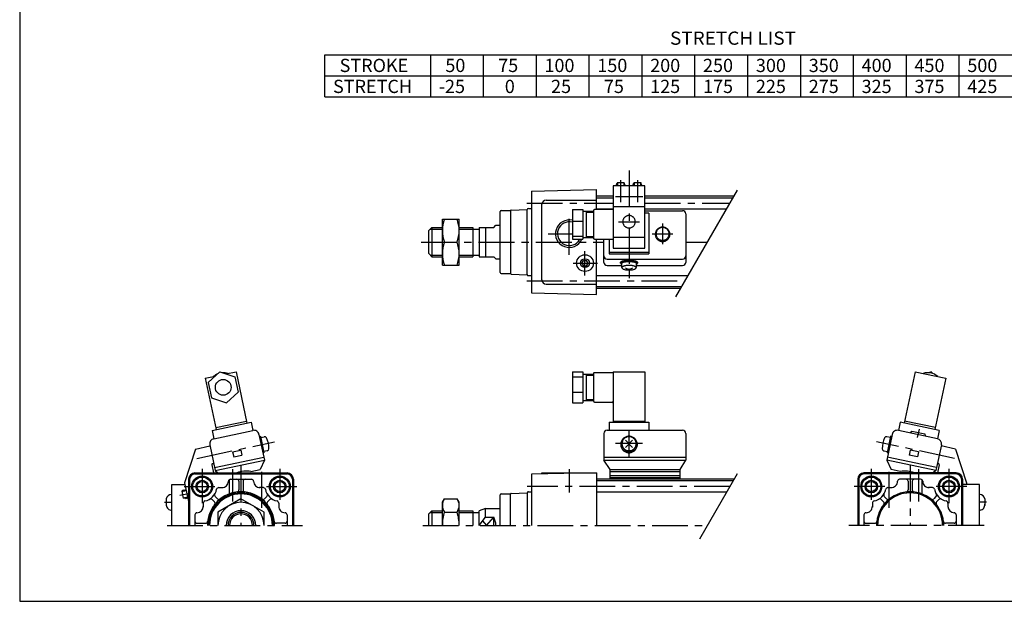
# Model space of a CAD drawing. Extents: x -399 to 400, y -277 to 276.
# Drawn here: x -399 to 70, y -277 to 0 of the extents above; entities that cross this region are included whole.
import ezdxf

# ---------------------------------------------------------------- set-up
doc = ezdxf.new("R2010")
doc.units = 0
doc.header["$LTSCALE"] = 13.659667
doc.linetypes.add('CENTER', pattern=[2, 1.25, -0.25, 0.25, -0.25])
doc.styles.add('MONOTXT', font='monotxt')

msp = doc.modelspace()

# ---------------------------------------------------------------- linework, layer by layer
at = {"color": 7}
for p, q in [((-399.25, 276.25), (-399.25, -276.75)), ((-253.72, -36.37), (-253.72, -16.37)), ((-253.72, -16.37), (149.48, -16.37)), ((-203.32, -36.37), (-203.32, -16.37)), ((-178.12, -36.37), (-178.12, -16.37)), ((-152.92, -36.37), (-152.92, -16.37)), ((-127.72, -36.37), (-127.72, -16.37)), ((-102.52, -36.37), (-102.52, -16.37)), ((-77.32, -36.37), (-77.32, -16.37)), ((-52.12, -36.37), (-52.12, -16.37)), ((-26.92, -36.37), (-26.92, -16.37)), ((-1.72, -36.37), (-1.72, -16.37)), ((23.48, -36.37), (23.48, -16.37)), ((48.68, -36.37), (48.68, -16.37)), ((-253.72, -26.37), (149.48, -26.37)), ((-253.72, -36.37), (149.48, -36.37)), ((-155.25, -81.34), (-124.25, -80.53)), ((-155.25, -81.34), (-155.25, -129.77)), ((-124.25, -90.1), (-124.25, -80.56)), ((-124.25, -83.56), (-116.25, -83.56)), ((-124.25, -84.41), (-116.25, -84.41)), ((-101.25, -83.56), (-58.66, -83.56)), ((-101.25, -84.41), (-59.15, -84.41)), ((-150.25, -123.56), (-150.25, -87.56)), ((-148.25, -85.56), (-124.25, -85.56)), ((-170.25, -120.06), (-170.25, -91.06)), ((-169.75, -90.56), (-165.24, -90.56)), ((-165.25, -90.56), (-165.25, -120.56)), ((-165.01, -90.3), (-157.25, -90.03)), ((-157.25, -121.06), (-157.25, -90.03)), ((-156.75, -89.56), (-155.25, -89.56)), ((-124.25, -89.71), (-116.25, -89.71)), ((-101.25, -89.71), (-62.21, -89.71)), ((-204.25, -100.06), (-202.75, -98.56)), ((-202.75, -98.56), (-202.75, -112.56)), ((-202.75, -98.56), (-197.75, -98.56)), ((-189.75, -98.56), (-183.25, -98.56)), ((-183.25, -98.56), (-183.25, -112.56)), ((-180.25, -98.56), (-173.25, -98.56)), ((-180.25, -98.56), (-180.25, -112.56)), ((-177.25, -98.56), (-177.25, -112.56)), ((-173.25, -98.56), (-172.25, -97.56)), ((-172.25, -97.56), (-170.25, -97.56)), ((-204.25, -111.06), (-204.25, -100.06)), ((-183.25, -99.38), (-180.25, -99.38)), ((-124.25, -130.56), (-124.25, -104.1)), ((-204.25, -111.06), (-202.75, -112.56)), ((-202.75, -112.56), (-197.75, -112.56)), ((-189.75, -112.56), (-183.25, -112.56)), ((-183.25, -111.74), (-180.25, -111.74)), ((-180.25, -112.56), (-173.25, -112.56)), ((-173.25, -112.56), (-172.25, -113.56)), ((-172.25, -113.56), (-170.25, -113.56)), ((-131.19, -115.56), (-130.47, -114.31)), ((-131.19, -115.56), (-130.47, -116.81)), ((-130.47, -114.31), (-129.03, -114.31)), ((-130.47, -116.81), (-129.03, -116.81)), ((-128.31, -115.56), (-129.03, -114.31)), ((-129.03, -116.81), (-128.31, -115.56)), ((-169.75, -120.56), (-165.24, -120.56)), ((-165.01, -120.82), (-157.25, -121.09)), ((-156.75, -121.56), (-155.25, -121.56)), ((-124.25, -121.41), (-80.52, -121.41)), ((-148.25, -125.56), (-124.25, -125.56)), ((-124.25, -126.71), (-83.58, -126.71)), ((-155.25, -129.77), (-124.25, -130.58)), ((-124.25, -127.56), (-84.07, -127.56)), ((-315.75, -215.56), (-271.75, -215.56)), ((-313.75, -215.56), (-313.75, -216.06)), ((-273.75, -215.56), (-273.75, -216.06)), ((-124.25, -215.56), (-155.25, -216.1)), ((-150.25, -216.01), (-150.25, -215.56)), ((-150.25, -215.56), (-124.25, -215.56)), ((-124.25, -215.56), (-124.25, -240.56)), ((47.25, -215.56), (3.25, -215.56)), ((5.25, -215.56), (5.25, -216.06)), ((45.25, -215.56), (45.25, -216.06)), ((-318.75, -218.56), (-318.75, -240.56)), ((-318.25, -218.56), (-318.25, -240.56)), ((-315.75, -216.06), (-271.75, -216.06)), ((-299.33, -218.74), (-299.33, -225.56)), ((-298.75, -218.56), (-288.75, -218.56)), ((-294.75, -219.56), (-294.75, -223.68)), ((-292.75, -219.56), (-292.75, -223.68)), ((-269.25, -218.56), (-269.25, -240.56)), ((-268.75, -218.56), (-268.75, -240.56)), ((-155.25, -216.1), (-155.25, -240.56)), ((-58.66, -218.56), (-124.25, -218.56)), ((-59.15, -219.41), (-124.25, -219.41)), ((0.25, -218.56), (0.25, -240.56)), ((0.75, -218.56), (0.75, -240.56)), ((47.25, -216.06), (3.25, -216.06)), ((30.25, -218.56), (20.25, -218.56)), ((24.25, -219.56), (24.25, -223.68)), ((26.25, -219.56), (26.25, -223.68)), ((30.83, -218.74), (30.83, -225.56)), ((49.75, -218.56), (49.75, -240.56)), ((50.25, -218.56), (50.25, -240.56)), ((-326.75, -221.06), (-320.4, -221.06)), ((-326.75, -240.56), (-326.75, -221.06)), ((-304.46, -222.56), (-302.5, -222.56)), ((-283.04, -222.56), (-285, -222.56)), ((-165.01, -225.3), (-157.25, -225.03)), ((-157.25, -225.06), (-157.25, -240.56)), ((-156.75, -224.56), (-155.25, -224.56)), ((-62.21, -224.71), (-124.25, -224.71)), ((14.54, -222.56), (16.5, -222.56)), ((35.96, -222.56), (34, -222.56)), ((58.25, -221.06), (50.25, -221.06)), ((58.25, -240.56), (58.25, -221.06)), ((-329.35, -227.96), (-329.35, -231.16)), ((-327.15, -225.81), (-326.75, -225.81)), ((-311.75, -229.85), (-311.75, -231.81)), ((-307.48, -228.24), (-306.39, -229.33)), ((-306.07, -226.83), (-304.98, -227.91)), ((-281.43, -226.83), (-282.52, -227.91)), ((-280.02, -228.24), (-281.11, -229.33)), ((-275.75, -229.85), (-275.75, -231.81)), ((-170.25, -240.56), (-170.25, -226.06)), ((-169.75, -225.56), (-165.24, -225.56)), ((-165.25, -240.56), (-165.25, -225.56)), ((7.25, -229.85), (7.25, -231.81)), ((11.52, -228.24), (12.61, -229.33)), ((12.93, -226.83), (14.02, -227.91)), ((37.57, -226.83), (36.48, -227.91)), ((38.98, -228.24), (37.89, -229.33)), ((43.25, -229.85), (43.25, -231.81)), ((58.65, -225.81), (58.25, -225.81)), ((60.85, -227.96), (60.85, -231.16)), ((-327.15, -233.31), (-326.75, -233.31)), ((-204.25, -235.06), (-202.75, -233.56)), ((-202.75, -233.56), (-202.75, -240.56)), ((-202.75, -233.56), (-197.75, -233.56)), ((-189.75, -233.56), (-183.25, -233.56)), ((-183.25, -233.56), (-183.25, -240.56)), ((-183.25, -234.38), (-180.25, -234.38)), ((-177.25, -232.56), (-180.25, -233.56)), ((-180.25, -240.56), (-180.25, -233.56)), ((-177.25, -232.56), (-170.25, -232.56)), ((-177.25, -236.68), (-177.25, -232.56)), ((58.65, -233.31), (58.25, -233.31)), ((-315.75, -235.56), (-315.75, -240.56)), ((-271.75, -235.56), (-271.75, -240.56)), ((-204.25, -240.56), (-204.25, -235.06)), ((-180.25, -240.56), (-177.25, -236.68)), ((-177.25, -236.68), (-173.25, -236.68)), ((-173.25, -240.56), (-173.25, -236.68)), ((3.25, -235.56), (3.25, -240.56)), ((47.25, -235.56), (47.25, -240.56)), ((-314.75, -239.56), (-310.63, -239.56)), ((-272.75, -239.56), (-276.87, -239.56)), ((4.25, -239.56), (8.37, -239.56)), ((46.25, -239.56), (42.13, -239.56)), ((-399.25, -276.75), (399.8, -276.75))]:
    msp.add_line(p, q, dxfattribs=at)
at = {"color": 6, "linetype": 'CENTER'}
for p, q in [((-108.75, -71.47), (-108.75, -125.19)), ((-112.75, -76.04), (-112.75, -86.54)), ((-104.75, -76.04), (-104.75, -86.54)), ((-113.8, -95.85), (-103.7, -95.85)), ((-92.75, -96.72), (-92.75, -106.62)), ((-97.7, -101.67), (-87.8, -101.67)), ((-108.75, -207.8), (-108.75, -195)), ((29.49, -194.66), (28.62, -198.74)), ((-314.87, -208.66), (-277.77, -200.77)), ((-115.15, -201.4), (-102.35, -201.4)), ((46.37, -208.66), (9.27, -200.77)), ((-322.85, -226.19), (-318.75, -225.32))]:
    msp.add_line(p, q, dxfattribs=at)
at = {"color": 4}
for p, q in [((-101.25, -78.67), (-116.25, -78.67)), ((-116.25, -78.67), (-116.25, -108.39)), ((-114.75, -78.3), (-114.49, -77.3)), ((-114.75, -78.3), (-114.75, -78.67)), ((-111.02, -77.3), (-114.49, -77.3)), ((-110.75, -78.3), (-111.02, -77.3)), ((-110.75, -78.3), (-110.75, -78.67)), ((-106.75, -78.3), (-106.49, -77.3)), ((-106.75, -78.3), (-106.75, -78.67)), ((-103.02, -77.3), (-106.49, -77.3)), ((-102.75, -78.3), (-103.02, -77.3)), ((-102.75, -78.3), (-102.75, -78.67)), ((-101.25, -108.39), (-101.25, -78.67)), ((-102.25, -83.92), (-115.25, -83.92)), ((-116.25, -88.52), (-101.25, -88.52)), ((-135.75, -89.96), (-135.75, -104.24)), ((-135.75, -89.96), (-130.75, -89.96)), ((-130.75, -89.96), (-130.75, -104.24)), ((-130.75, -90.85), (-125.75, -90.85)), ((-129.25, -90.85), (-129.25, -103.35)), ((-129.25, -91.35), (-125.75, -91.35)), ((-125.75, -90.6), (-125.75, -103.6)), ((-116.25, -90.1), (-125.25, -90.1)), ((-101.25, -90.61), (-83.25, -90.61)), ((-99.25, -91.76), (-101.25, -91.76)), ((-99.25, -91.76), (-99.25, -111.17)), ((-81.75, -92.11), (-81.75, -115.24)), ((-197.75, -94.56), (-189.75, -94.56)), ((-197.75, -116.56), (-197.75, -94.56)), ((-189.75, -116.56), (-189.75, -94.56)), ((-135.75, -95.54), (-130.75, -95.54)), ((-135.75, -102.68), (-130.75, -102.68)), ((-129.25, -102.85), (-125.75, -102.85)), ((-116.25, -103.19), (-101.25, -103.19)), ((-196.77, -105.56), (-190.73, -105.56)), ((-135.75, -104.24), (-130.75, -104.24)), ((-130.75, -103.35), (-125.75, -103.35)), ((-125.25, -104.1), (-116.25, -104.1)), ((-120.75, -115.24), (-120.75, -104.1)), ((-118.25, -104.1), (-118.25, -111.17)), ((-118.25, -110.34), (-99.25, -110.34)), ((-118.25, -111.17), (-99.25, -111.17)), ((-116.25, -108.39), (-101.25, -108.39)), ((-197.75, -116.56), (-189.75, -116.56)), ((-119.25, -113.62), (-83.25, -113.62)), ((-119.25, -116.74), (-112.15, -116.74)), ((-112.75, -115.67), (-112.75, -115.18)), ((-112.15, -117.59), (-112.15, -115.67)), ((-105.35, -115.67), (-105.35, -117.59)), ((-105.35, -116.74), (-83.25, -116.74)), ((-104.75, -115.18), (-104.75, -115.67)), ((-309.35, -172.47), (-303.77, -167.45)), ((-303.77, -167.45), (-296.63, -169.77)), ((-300.91, -168.38), (-296.12, -167.36)), ((-296.12, -167.36), (-290.92, -191.81)), ((-135.75, -167.45), (-130.75, -167.45)), ((-135.75, -167.45), (-135.75, -182.14)), ((-130.75, -167.45), (-130.75, -182.14)), ((-130.75, -168.54), (-125.75, -168.54)), ((-129.25, -168.54), (-129.25, -181.04)), ((-125.75, -168.29), (-125.75, -181.29)), ((-116.25, -167.79), (-125.25, -167.79)), ((-116.25, -167.36), (-101.25, -167.36)), ((-116.25, -167.36), (-116.25, -191.4)), ((-101.25, -167.36), (-101.25, -191.4)), ((27.62, -167.36), (22.42, -191.81)), ((27.62, -167.36), (42.29, -170.48)), ((35.27, -167.45), (34.19, -167.8)), ((36.11, -168.21), (35.27, -167.45)), ((-310.79, -170.48), (-306.01, -169.46)), ((-310.79, -170.48), (-305.59, -194.93)), ((-309.35, -172.47), (-307.78, -179.82)), ((-296.63, -169.77), (-295.07, -177.11)), ((-135.75, -169.77), (-130.75, -169.77)), ((-129.25, -169.04), (-125.75, -169.04)), ((42.29, -170.48), (37.09, -194.93)), ((-300.65, -182.13), (-295.07, -177.11)), ((-135.75, -177.12), (-130.75, -177.12)), ((-307.78, -179.82), (-300.65, -182.13)), ((-135.75, -182.14), (-130.75, -182.14)), ((-130.75, -181.04), (-125.75, -181.04)), ((-129.25, -180.54), (-125.75, -180.54)), ((-125.25, -181.79), (-116.75, -181.79)), ((-307.55, -195.35), (-288.97, -191.4)), ((-305.8, -193.95), (-291.13, -190.83)), ((-288.97, -191.4), (-288.13, -195.31)), ((-118.25, -191.4), (-99.25, -191.4)), ((-118.25, -191.4), (-118.25, -195.26)), ((-116.25, -190.83), (-101.25, -190.83)), ((-99.25, -191.4), (-99.25, -195.26)), ((20.47, -191.4), (19.63, -195.31)), ((39.05, -195.35), (20.47, -191.4)), ((37.3, -193.95), (22.63, -190.83)), ((-307.55, -195.35), (-306.72, -199.26)), ((-306.72, -199.26), (-288.13, -195.31)), ((-120.75, -196.75), (-120.75, -209.46)), ((-119.25, -195.25), (-83.25, -195.25)), ((-81.75, -196.75), (-81.75, -209.46)), ((38.22, -199.26), (19.63, -195.31)), ((25.5, -196.56), (26.06, -195.65)), ((26.06, -195.65), (32.21, -196.96)), ((32.21, -196.96), (32.35, -198.01)), ((39.05, -195.35), (38.22, -199.26)), ((-285.17, -197.23), (-282.57, -209.46)), ((-284.96, -198.21), (-284.47, -198.11)), ((-284.47, -198.11), (-282.81, -205.93)), ((-284.35, -198.7), (-282.66, -198.34)), ((16.67, -197.23), (14.07, -209.46)), ((15.85, -198.7), (14.16, -198.34)), ((15.97, -198.11), (14.31, -205.93)), ((16.46, -198.21), (15.97, -198.11)), ((-315.39, -204.17), (-320.63, -220.32)), ((-315.39, -204.17), (-308.54, -202.71)), ((-308.64, -202.22), (-306.05, -214.45)), ((-297.72, -205.53), (-293.81, -204.69)), ((-297.72, -205.53), (-297.2, -207.97)), ((-293.81, -204.69), (-293.29, -207.14)), ((-283.3, -206.04), (-282.81, -205.93)), ((-281.24, -204.99), (-282.93, -205.35)), ((12.74, -204.99), (14.43, -205.35)), ((14.8, -206.04), (14.31, -205.93)), ((25.31, -204.69), (24.79, -207.14)), ((29.22, -205.53), (25.31, -204.69)), ((29.22, -205.53), (28.7, -207.97)), ((40.14, -202.22), (37.55, -214.45)), ((46.89, -204.17), (40.04, -202.71)), ((46.89, -204.17), (52.13, -220.32)), ((-307.26, -211.13), (-306.77, -211.03)), ((-306.36, -212.98), (-282.88, -207.99)), ((-306.05, -214.45), (-282.57, -209.46)), ((-297.2, -207.97), (-293.29, -207.14)), ((-282.57, -209.46), (-284.67, -214)), ((-120.75, -207.99), (-81.75, -207.99)), ((-117.75, -214), (-120.75, -209.46)), ((-120.75, -209.46), (-81.75, -209.46)), ((-84.37, -214), (-81.75, -209.46)), ((14.07, -209.46), (16.17, -214)), ((37.55, -214.45), (14.07, -209.46)), ((37.86, -212.98), (14.38, -207.99)), ((28.7, -207.97), (24.79, -207.14)), ((38.76, -211.13), (38.27, -211.03)), ((-307.65, -211.72), (-306.83, -215.56)), ((-306.05, -214.45), (-304.78, -215.56)), ((-289.07, -214.93), (-284.67, -214)), ((-117.75, -214), (-84.37, -214)), ((-117.75, -218.56), (-117.75, -214)), ((-117.75, -214.93), (-84.37, -214.93)), ((-84.37, -218.56), (-84.37, -214)), ((20.57, -214.93), (16.17, -214)), ((37.55, -214.45), (36.28, -215.56)), ((39.15, -211.72), (38.33, -215.56)), ((-320.63, -220.32), (-318.75, -229.19)), ((-117.75, -216.8), (-84.37, -216.8)), ((-117.75, -217.74), (-84.37, -217.74)), ((52.13, -220.32), (51.98, -221.06)), ((-321.08, -223.78), (-322.01, -224.24)), ((-322.01, -224.24), (-321.28, -227.64)), ((-321.08, -223.78), (-319.95, -223.54)), ((-320.25, -227.68), (-321.28, -227.64)), ((-320.25, -227.68), (-319.12, -227.44)), ((-293.75, -227.86), (-304.75, -234.21)), ((-282.75, -234.21), (-293.75, -227.86)), ((-197.75, -229.56), (-196.77, -227.86)), ((-197.75, -240.56), (-197.75, -229.56)), ((-196.77, -227.86), (-190.73, -227.86)), ((-189.75, -229.56), (-190.73, -227.86)), ((-189.75, -240.56), (-189.75, -229.56)), ((-304.75, -234.21), (-304.75, -240.56)), ((-282.75, -240.56), (-282.75, -234.21)), ((-196.77, -234.21), (-190.73, -234.21))]:
    msp.add_line(p, q, dxfattribs=at)
at = {"color": 6}
for p, q in [((-114.25, -77.3), (-114.25, -78.67)), ((-111.25, -77.3), (-111.25, -78.67)), ((-106.25, -77.3), (-106.25, -78.67)), ((-103.25, -77.3), (-103.25, -78.67)), ((-110.46, -203.38), (-107.04, -199.95)), ((-107.04, -203.38), (-110.46, -199.95)), ((-321.96, -224.47), (-319.85, -224.02)), ((-321.33, -227.4), (-319.22, -226.95))]:
    msp.add_line(p, q, dxfattribs=at)
at = {"color": 2}
for p, q in [((-86.38, -131.57), (-57.12, -80.88)), ((-203.57, -99.38), (-197.75, -99.38)), ((-189.75, -99.38), (-183.25, -99.38)), ((-203.57, -111.74), (-197.75, -111.74)), ((-189.75, -111.74), (-183.25, -111.74)), ((-75.05, -246.95), (-57.12, -215.88)), ((-203.57, -234.38), (-197.75, -234.38)), ((-189.75, -234.38), (-183.25, -234.38)), ((-178.63, -238.47), (-176.75, -240.56)), ((-176.75, -240.56), (-173.25, -236.68))]:
    msp.add_line(p, q, dxfattribs=at)
at = {"color": 2, "linetype": 'CENTER'}
for p, q in [((-157.48, -87.06), (-116.25, -87.06)), ((-101.25, -87.06), (-60.68, -87.06)), ((-137.25, -111.57), (-137.25, -91.41)), ((-147.37, -101.56), (-135.75, -101.56)), ((-207.79, -105.56), (-120.75, -105.56)), ((-81.75, -105.56), (-71.36, -105.56)), ((-129.75, -121.48), (-129.75, -109.95)), ((-135.45, -115.56), (-123.83, -115.56)), ((-157.48, -124.06), (-82.05, -124.06)), ((-312.25, -213.66), (-312.25, -229.94)), ((-297.75, -213.81), (-297.75, -229.19)), ((-293.75, -212.06), (-293.75, -240.56)), ((-283.75, -232.2), (-283.75, -213.63)), ((-275.25, -213.55), (-275.25, -228.47)), ((-137.25, -213.81), (-137.25, -224.88)), ((6.75, -213.55), (6.75, -228.47)), ((15.25, -232.2), (15.25, -213.63)), ((25.25, -212.06), (25.25, -240.56)), ((29.25, -213.81), (29.25, -229.19)), ((43.75, -213.66), (43.75, -229.94)), ((-320.84, -222.06), (-306.17, -222.06)), ((-281.63, -222.06), (-267.11, -222.06)), ((-60.68, -222.06), (-157.35, -222.06)), ((13.13, -222.06), (-1.39, -222.06)), ((52.34, -222.06), (37.67, -222.06)), ((-330.21, -229.56), (-326.75, -229.56)), ((61.71, -229.56), (58.25, -229.56)), ((-328.97, -240.56), (-264.45, -240.56)), ((-207.08, -240.56), (-71.36, -240.56)), ((60.47, -240.56), (-4.05, -240.56))]:
    msp.add_line(p, q, dxfattribs=at)
at = {"color": 4}
for points in [[(-105.75, -95.85), (-105.76, -95.6), (-105.8, -95.34), (-105.85, -95.09), (-105.93, -94.85), (-106.03, -94.61), (-106.15, -94.38), (-106.29, -94.17), (-106.45, -93.97), (-106.63, -93.78), (-106.82, -93.6), (-107.03, -93.45), (-107.25, -93.31), (-107.48, -93.19), (-107.72, -93.09), (-107.97, -93.02), (-108.23, -92.96), (-108.49, -92.93), (-108.75, -92.92), (-109.01, -92.93), (-109.27, -92.96), (-109.53, -93.02), (-109.78, -93.09), (-110.02, -93.19), (-110.25, -93.31), (-110.47, -93.45), (-110.68, -93.6), (-110.87, -93.78), (-111.05, -93.97), (-111.21, -94.17), (-111.35, -94.38), (-111.47, -94.61), (-111.57, -94.85), (-111.65, -95.09), (-111.7, -95.34), (-111.74, -95.6), (-111.75, -95.85), (-111.74, -96.11), (-111.7, -96.36), (-111.65, -96.61), (-111.57, -96.86), (-111.47, -97.09), (-111.35, -97.32), (-111.21, -97.53), (-111.05, -97.74), (-110.87, -97.93), (-110.68, -98.1), (-110.47, -98.26), (-110.25, -98.39), (-110.02, -98.51), (-109.78, -98.61), (-109.53, -98.69), (-109.27, -98.74), (-109.01, -98.77), (-108.75, -98.79), (-108.49, -98.77), (-108.23, -98.74), (-107.97, -98.69), (-107.72, -98.61), (-107.48, -98.51), (-107.25, -98.39), (-107.03, -98.26), (-106.82, -98.1), (-106.63, -97.93), (-106.45, -97.74), (-106.29, -97.53), (-106.15, -97.32), (-106.03, -97.09), (-105.93, -96.86), (-105.85, -96.61), (-105.8, -96.36), (-105.76, -96.11), (-105.75, -95.85)], [(-89.25, -101.88), (-89.26, -101.58), (-89.3, -101.29), (-89.37, -100.99), (-89.46, -100.71), (-89.58, -100.43), (-89.72, -100.17), (-89.88, -99.92), (-90.07, -99.68), (-90.28, -99.46), (-90.5, -99.26), (-90.74, -99.08), (-91, -98.92), (-91.27, -98.78), (-91.55, -98.66), (-91.84, -98.57), (-92.14, -98.51), (-92.44, -98.47), (-92.75, -98.46), (-93.06, -98.47), (-93.36, -98.51), (-93.66, -98.57), (-93.95, -98.66), (-94.23, -98.78), (-94.5, -98.92), (-94.76, -99.08), (-95, -99.26), (-95.22, -99.46), (-95.43, -99.68), (-95.62, -99.92), (-95.78, -100.17), (-95.92, -100.43), (-96.04, -100.71), (-96.13, -100.99), (-96.2, -101.29), (-96.24, -101.58), (-96.25, -101.88), (-96.24, -102.18), (-96.2, -102.48), (-96.13, -102.77), (-96.04, -103.05), (-95.92, -103.33), (-95.78, -103.59), (-95.62, -103.84), (-95.43, -104.08), (-95.22, -104.3), (-95, -104.5), (-94.76, -104.69), (-94.5, -104.85), (-94.23, -104.98), (-93.95, -105.1), (-93.66, -105.19), (-93.36, -105.25), (-93.06, -105.29), (-92.75, -105.3), (-92.44, -105.29), (-92.14, -105.25), (-91.84, -105.19), (-91.55, -105.1), (-91.27, -104.98), (-91, -104.85), (-90.74, -104.69), (-90.5, -104.5), (-90.28, -104.3), (-90.07, -104.08), (-89.88, -103.84), (-89.72, -103.59), (-89.58, -103.33), (-89.46, -103.05), (-89.37, -102.77), (-89.3, -102.48), (-89.26, -102.18), (-89.25, -101.88)], [(-89.61, -101.67), (-89.62, -101.41), (-89.66, -101.14), (-89.72, -100.88), (-89.8, -100.62), (-89.9, -100.38), (-90.03, -100.14), (-90.18, -99.91), (-90.34, -99.7), (-90.53, -99.5), (-90.73, -99.32), (-90.95, -99.16), (-91.18, -99.01), (-91.42, -98.89), (-91.68, -98.79), (-91.94, -98.71), (-92.2, -98.65), (-92.48, -98.61), (-92.75, -98.6), (-93.02, -98.61), (-93.3, -98.65), (-93.56, -98.71), (-93.82, -98.79), (-94.08, -98.89), (-94.32, -99.01), (-94.55, -99.16), (-94.77, -99.32), (-94.97, -99.5), (-95.16, -99.7), (-95.32, -99.91), (-95.47, -100.14), (-95.6, -100.38), (-95.7, -100.62), (-95.78, -100.88), (-95.84, -101.14), (-95.88, -101.41), (-95.89, -101.67), (-95.88, -101.94), (-95.84, -102.21), (-95.78, -102.47), (-95.7, -102.72), (-95.6, -102.97), (-95.47, -103.21), (-95.32, -103.43), (-95.16, -103.65), (-94.97, -103.84), (-94.77, -104.03), (-94.55, -104.19), (-94.32, -104.33), (-94.08, -104.46), (-93.82, -104.56), (-93.56, -104.64), (-93.3, -104.7), (-93.02, -104.73), (-92.75, -104.74), (-92.48, -104.73), (-92.2, -104.7), (-91.94, -104.64), (-91.68, -104.56), (-91.42, -104.46), (-91.18, -104.33), (-90.95, -104.19), (-90.73, -104.03), (-90.53, -103.84), (-90.34, -103.65), (-90.18, -103.43), (-90.03, -103.21), (-89.9, -102.97), (-89.8, -102.72), (-89.72, -102.47), (-89.66, -102.21), (-89.62, -101.94), (-89.61, -101.67)], [(-104.75, -115.18), (-104.77, -115.1), (-104.81, -115.03), (-104.89, -114.96), (-105.01, -114.89), (-105.15, -114.82), (-105.32, -114.75), (-105.51, -114.69), (-105.74, -114.63), (-105.99, -114.58), (-106.26, -114.53), (-106.55, -114.48), (-106.85, -114.45), (-107.18, -114.41), (-107.51, -114.39), (-107.86, -114.37), (-108.21, -114.35), (-108.57, -114.35), (-108.93, -114.35), (-109.29, -114.35), (-109.64, -114.37), (-109.99, -114.39), (-110.32, -114.41), (-110.65, -114.45), (-110.95, -114.48), (-111.24, -114.53), (-111.51, -114.58), (-111.76, -114.63), (-111.99, -114.69), (-112.18, -114.75), (-112.35, -114.82), (-112.49, -114.89), (-112.61, -114.96), (-112.69, -115.03), (-112.73, -115.1), (-112.75, -115.18)], [(-105.35, -116.11), (-105.18, -116.04), (-105.03, -115.97), (-104.92, -115.9), (-104.83, -115.83), (-104.78, -115.76), (-104.75, -115.69), (-104.76, -115.61), (-104.8, -115.54), (-104.87, -115.47), (-104.97, -115.4), (-105.1, -115.33), (-105.26, -115.26), (-105.44, -115.2), (-105.65, -115.14), (-105.89, -115.09), (-106.15, -115.04), (-106.43, -114.99), (-106.72, -114.95), (-107.04, -114.92), (-107.36, -114.89), (-107.7, -114.86), (-108.05, -114.85), (-108.4, -114.84), (-108.75, -114.84), (-109.1, -114.84), (-109.45, -114.85), (-109.8, -114.86), (-110.14, -114.89), (-110.46, -114.92), (-110.78, -114.95), (-111.07, -114.99), (-111.35, -115.04), (-111.61, -115.09), (-111.85, -115.14), (-112.06, -115.2), (-112.24, -115.26), (-112.4, -115.33), (-112.53, -115.4), (-112.63, -115.47), (-112.7, -115.54), (-112.74, -115.61), (-112.75, -115.69), (-112.72, -115.76), (-112.67, -115.83), (-112.58, -115.9), (-112.47, -115.97), (-112.32, -116.04), (-112.15, -116.11)], [(-105.35, -115.67), (-105.36, -115.6), (-105.4, -115.54), (-105.47, -115.48), (-105.57, -115.42), (-105.69, -115.36), (-105.83, -115.3), (-106, -115.25), (-106.19, -115.2), (-106.4, -115.16), (-106.63, -115.11), (-106.88, -115.08), (-107.14, -115.04), (-107.41, -115.02), (-107.7, -114.99), (-107.99, -114.98), (-108.29, -114.97), (-108.6, -114.96), (-108.9, -114.96), (-109.21, -114.97), (-109.51, -114.98), (-109.8, -114.99), (-110.09, -115.02), (-110.36, -115.04), (-110.62, -115.08), (-110.87, -115.11), (-111.1, -115.16), (-111.31, -115.2), (-111.5, -115.25), (-111.67, -115.3), (-111.81, -115.36), (-111.93, -115.42), (-112.03, -115.48), (-112.1, -115.54), (-112.14, -115.6), (-112.15, -115.67)], [(-105.35, -117.75), (-105.36, -117.66), (-105.4, -117.56), (-105.47, -117.47), (-105.56, -117.38), (-105.67, -117.29), (-105.81, -117.2), (-105.96, -117.12), (-106.15, -117.05), (-106.35, -116.98), (-106.56, -116.91), (-106.8, -116.85), (-107.05, -116.8), (-107.31, -116.76), (-107.59, -116.72), (-107.87, -116.69), (-108.16, -116.67), (-108.45, -116.66), (-108.75, -116.65), (-109.05, -116.66), (-109.34, -116.67), (-109.63, -116.69), (-109.91, -116.72), (-110.19, -116.76), (-110.45, -116.8), (-110.7, -116.85), (-110.94, -116.91), (-111.15, -116.98), (-111.35, -117.05), (-111.54, -117.12), (-111.69, -117.2), (-111.83, -117.29), (-111.94, -117.38), (-112.03, -117.47), (-112.1, -117.56), (-112.14, -117.66), (-112.15, -117.75), (-112.14, -117.85), (-112.1, -117.94), (-112.03, -118.04), (-111.94, -118.13), (-111.83, -118.22), (-111.69, -118.3), (-111.54, -118.39), (-111.35, -118.46), (-111.15, -118.53), (-110.94, -118.6), (-110.7, -118.66), (-110.45, -118.71), (-110.19, -118.75), (-109.91, -118.79), (-109.63, -118.82), (-109.34, -118.84), (-109.05, -118.85), (-108.75, -118.85), (-108.45, -118.85), (-108.16, -118.84), (-107.87, -118.82), (-107.59, -118.79), (-107.31, -118.75), (-107.05, -118.71), (-106.8, -118.66), (-106.56, -118.6), (-106.35, -118.53), (-106.15, -118.46), (-105.96, -118.39), (-105.81, -118.3), (-105.67, -118.22), (-105.56, -118.13), (-105.47, -118.04), (-105.4, -117.94), (-105.36, -117.85), (-105.35, -117.75)], [(-112.75, -202.02), (-112.73, -202.36), (-112.69, -202.7), (-112.61, -203.03), (-112.51, -203.36), (-112.38, -203.68), (-112.21, -203.98), (-112.03, -204.27), (-111.81, -204.54), (-111.58, -204.79), (-111.32, -205.02), (-111.04, -205.23), (-110.75, -205.41), (-110.44, -205.57), (-110.12, -205.7), (-109.79, -205.8), (-109.44, -205.87), (-109.1, -205.92), (-108.75, -205.93), (-108.4, -205.92), (-108.06, -205.87), (-107.71, -205.8), (-107.38, -205.7), (-107.06, -205.57), (-106.75, -205.41), (-106.46, -205.23), (-106.18, -205.02), (-105.92, -204.79), (-105.69, -204.54), (-105.47, -204.27), (-105.29, -203.98), (-105.12, -203.68), (-104.99, -203.36), (-104.89, -203.03), (-104.81, -202.7), (-104.77, -202.36), (-104.75, -202.02), (-104.77, -201.68), (-104.81, -201.34), (-104.89, -201.01), (-104.99, -200.68), (-105.12, -200.37), (-105.29, -200.07), (-105.47, -199.78), (-105.69, -199.51), (-105.92, -199.25), (-106.18, -199.02), (-106.46, -198.82), (-106.75, -198.63), (-107.06, -198.48), (-107.38, -198.34), (-107.71, -198.24), (-108.06, -198.17), (-108.4, -198.12), (-108.75, -198.11), (-109.1, -198.12), (-109.44, -198.17), (-109.79, -198.24), (-110.12, -198.34), (-110.44, -198.48), (-110.75, -198.63), (-111.04, -198.82), (-111.32, -199.02), (-111.58, -199.25), (-111.81, -199.51), (-112.03, -199.78), (-112.21, -200.07), (-112.38, -200.37), (-112.51, -200.68), (-112.61, -201.01), (-112.69, -201.34), (-112.73, -201.68), (-112.75, -202.02)], [(-112.15, -201.66), (-112.14, -201.95), (-112.1, -202.24), (-112.03, -202.53), (-111.94, -202.81), (-111.83, -203.08), (-111.69, -203.34), (-111.54, -203.58), (-111.35, -203.81), (-111.15, -204.03), (-110.94, -204.23), (-110.7, -204.4), (-110.45, -204.56), (-110.19, -204.7), (-109.91, -204.81), (-109.63, -204.9), (-109.34, -204.96), (-109.05, -205), (-108.75, -205.01), (-108.45, -205), (-108.16, -204.96), (-107.87, -204.9), (-107.59, -204.81), (-107.31, -204.7), (-107.05, -204.56), (-106.8, -204.4), (-106.56, -204.23), (-106.35, -204.03), (-106.15, -203.81), (-105.96, -203.58), (-105.81, -203.34), (-105.67, -203.08), (-105.56, -202.81), (-105.47, -202.53), (-105.4, -202.24), (-105.36, -201.95), (-105.35, -201.66), (-105.36, -201.37), (-105.4, -201.08), (-105.47, -200.8), (-105.56, -200.52), (-105.67, -200.25), (-105.81, -199.99), (-105.96, -199.74), (-106.15, -199.51), (-106.35, -199.3), (-106.56, -199.1), (-106.8, -198.92), (-107.05, -198.76), (-107.31, -198.63), (-107.59, -198.52), (-107.87, -198.43), (-108.16, -198.37), (-108.45, -198.33), (-108.75, -198.31), (-109.05, -198.33), (-109.34, -198.37), (-109.63, -198.43), (-109.91, -198.52), (-110.19, -198.63), (-110.45, -198.76), (-110.7, -198.92), (-110.94, -199.1), (-111.15, -199.3), (-111.35, -199.51), (-111.54, -199.74), (-111.69, -199.99), (-111.83, -200.25), (-111.94, -200.52), (-112.03, -200.8), (-112.1, -201.08), (-112.14, -201.37), (-112.15, -201.66)], [(-112.15, -201.74), (-112.14, -202.06), (-112.11, -202.37), (-112.05, -202.67), (-111.97, -202.97), (-111.86, -203.26), (-111.72, -203.54), (-111.56, -203.8), (-111.38, -204.05), (-111.18, -204.29), (-110.96, -204.5), (-110.73, -204.69), (-110.47, -204.86), (-110.21, -205.01), (-109.93, -205.13), (-109.64, -205.22), (-109.35, -205.29), (-109.05, -205.33), (-108.75, -205.35), (-108.45, -205.33), (-108.15, -205.29), (-107.86, -205.22), (-107.57, -205.13), (-107.29, -205.01), (-107.03, -204.86), (-106.77, -204.69), (-106.54, -204.5), (-106.32, -204.29), (-106.12, -204.05), (-105.94, -203.8), (-105.78, -203.54), (-105.64, -203.26), (-105.53, -202.97), (-105.45, -202.67), (-105.39, -202.37), (-105.36, -202.06), (-105.35, -201.74)]]:
    msp.add_lwpolyline(points, dxfattribs=at)
at = {"color": 7}
for centre, radius in [((-129.75, -115.56), 4), ((-129.75, -115.56), 2.1), ((-312.25, -222.06), 5), ((-312.25, -222.06), 4.5), ((-312.25, -222.06), 2.46), ((-275.25, -222.06), 5), ((-275.25, -222.06), 4.5), ((-275.25, -222.06), 2.46), ((6.75, -222.06), 5), ((6.75, -222.06), 4.5), ((6.75, -222.06), 2.46), ((43.75, -222.06), 5), ((43.75, -222.06), 4.5), ((43.75, -222.06), 2.46)]:
    msp.add_circle(centre, radius, dxfattribs=at)
at = {"color": 4}
msp.add_circle((-302.21, -174.79), 3.75, dxfattribs=at)
at = {"color": 2}
for centre in [(-312.25, -222.06), (-275.25, -222.06), (6.75, -222.06), (43.75, -222.06)]:
    msp.add_circle(centre, 3, dxfattribs=at)
at = {"color": 7}
for centre, radius, start, end in [((-148.25, -87.56), 2, 90, 180), ((-169.75, -91.06), 0.5, 90, 180), ((-165, -90.55), 0.25, 92.0008, 180), ((-156.75, -90.06), 0.5, 90, 180), ((-137.25, -101.56), 5.66, 74.6324, 331.7275), ((-169.75, -120.06), 0.5, 180, 270), ((-165, -120.57), 0.25, 180, 267.9992), ((-156.75, -121.06), 0.5, 180, 270), ((-148.25, -123.56), 2, 180, 270), ((-315.75, -218.56), 3, 90, 180), ((-271.75, -218.56), 3, 0, 90), ((3.25, -218.56), 3, 90, 180), ((47.25, -218.56), 3, 0, 90), ((-315.75, -218.56), 2.5, 90, 180), ((-302.75, -219.56), 3, 267.9742, 359.9994), ((-298.75, -219.56), 1, 90, 180), ((-295.75, -219.56), 1, 360, 90), ((-291.75, -219.56), 1, 90, 180), ((-288.75, -219.56), 1, 0, 90), ((-284.75, -219.56), 3, 180.0006, 272.0258), ((-271.75, -218.56), 2.5, 0, 90), ((3.25, -218.56), 2.5, 90, 180), ((16.25, -219.56), 3, 267.9742, 359.9994), ((20.25, -219.56), 1, 90, 180), ((23.25, -219.56), 1, 0, 90), ((27.25, -219.56), 1, 90, 180), ((30.25, -219.56), 1, 0, 90), ((34.25, -219.56), 3, 180.0006, 272.0258), ((47.25, -218.56), 2.5, 0, 90), ((-312.25, -222.06), 7, 280.7886, 349.2113), ((-293.75, -240.56), 16, 0, 180), ((-293.75, -240.56), 15.5, 0, 180), ((-304.39, -223.56), 1, 87.9748, 169.2115), ((-295.75, -223.68), 1, 276.7561, 360), ((-291.75, -223.68), 1, 180, 263.2437), ((-283.11, -223.56), 1, 10.7885, 92.0252), ((-275.25, -222.06), 7, 190.7887, 259.2114), ((-165, -225.55), 0.25, 92.0007, 180), ((-156.75, -225.06), 0.5, 89.9999, 179.9999), ((6.75, -222.06), 7, 280.7886, 349.2113), ((25.25, -240.56), 16, 0, 180), ((25.25, -240.56), 15.5, 0, 180), ((14.61, -223.56), 1, 87.9748, 169.2115), ((23.25, -223.68), 1, 276.7563, 0), ((27.25, -223.68), 1, 180, 263.2439), ((35.89, -223.56), 1, 10.7885, 92.0252), ((43.75, -222.06), 7, 190.7887, 259.2114), ((-326.87, -228.29), 2.5, 90, 172.3086), ((-310.75, -229.92), 1, 100.7891, 182.0261), ((-293.75, -240.56), 15, 0, 180), ((-308.19, -228.95), 1, 45.0006, 120.5224), ((-307.1, -230.03), 1, 321.7558, 44.9994), ((-305.36, -226.12), 1, 149.4777, 224.9993), ((-304.27, -227.21), 1, 225, 308.2436), ((-283.23, -227.21), 1, 231.7558, 314.9994), ((-282.14, -226.12), 1, 315.0006, 30.5224), ((-280.4, -230.03), 1, 135, 218.2436), ((-279.31, -228.95), 1, 59.4778, 134.9993), ((-276.75, -229.92), 1, 357.9739, 79.2109), ((-169.75, -226.06), 0.5, 90, 180), ((8.25, -229.92), 1, 100.7891, 182.0261), ((10.81, -228.95), 1, 45.0007, 120.5222), ((11.9, -230.03), 1, 321.7564, 45), ((13.64, -226.12), 1, 149.4776, 224.9994), ((14.73, -227.21), 1, 225.0006, 308.2442), ((35.77, -227.21), 1, 231.7564, 315), ((36.86, -226.12), 1, 315.0007, 30.5223), ((38.6, -230.03), 1, 135.0006, 218.2442), ((39.69, -228.95), 1, 59.4776, 134.9994), ((42.25, -229.92), 1, 357.9739, 79.2109), ((58.37, -228.29), 2.5, 7.6914, 90), ((-326.87, -230.82), 2.5, 172.3086, 263.6272), ((-314.75, -235.56), 1, 90, 180), ((-314.75, -231.56), 3, 270, 0), ((-293.75, -240.56), 7, 0, 180), ((-272.75, -231.56), 3, 177.9736, 269.9999), ((-272.75, -235.56), 1, 0, 90), ((4.25, -235.56), 1, 90, 180), ((4.25, -231.56), 3, 270.0001, 2.0264), ((46.25, -231.56), 3, 180, 270), ((46.25, -235.56), 1, 0, 90), ((58.37, -230.82), 2.5, 276.3728, 7.6914), ((-314.75, -238.56), 1, 180, 269.9999), ((-310.63, -238.56), 1, 270, 353.2437), ((-293.75, -240.56), 5.5, 0, 180), ((-276.87, -238.56), 1, 186.7561, 270), ((-272.75, -238.56), 1, 270, 0), ((-180.25, -240.56), 8, 0, 28.955), ((4.25, -238.56), 1, 180, 270), ((8.37, -238.56), 1, 270, 353.2439), ((42.13, -238.56), 1, 186.7563, 270), ((46.25, -238.56), 1, 270.0001, 0)]:
    msp.add_arc(centre, radius, start, end, dxfattribs=at)
at = {"color": 4}
for centre, radius, start, end in [((-125.25, -90.6), 0.501, 90.0573, 179.9427), ((-83.25, -92.11), 1.5, 0.0192, 89.9808), ((-181.86, -100.06), 15.89, 159.7438, 200.2562), ((-205.64, -100.06), 15.89, 339.7438, 20.2562), ((-181.86, -111.06), 15.89, 159.7438, 200.2562), ((-205.64, -111.06), 15.89, 339.7438, 20.2562), ((-125.25, -103.6), 0.5, 179.9427, 270.0573), ((-119.25, -112.12), 1.5, 179.9808, 270.0192), ((-83.25, -112.12), 1.5, 269.9809, 0.0191), ((-119.25, -115.24), 1.5, 179.9808, 270.0192), ((-83.25, -115.24), 1.5, 269.9809, 0.0191), ((-104.51, -107.19), 12.18, 240.4621, 253.0218), ((-112.99, -107.19), 12.18, 286.9782, 299.5379), ((-302.21, -174.79), 7, 110.1077, 133.0184), ((-302.21, -174.79), 7, 70.9816, 93.9143), ((-125.25, -168.29), 0.5, 89.9436, 180.0565), ((33.71, -174.79), 7, 46.9794, 109.0206), ((-125.25, -181.29), 0.501, 180.0582, 269.9419), ((-116.75, -182.29), 0.499, 359.9419, 90.0582), ((-287.61, -197.75), 2.5, 11.9774, 102.0226), ((-119.25, -196.75), 1.5, 89.9812, 180.0188), ((-83.25, -196.75), 1.5, 359.9807, 90.0194), ((19.11, -197.75), 2.5, 77.9774, 168.0226), ((-306.2, -201.7), 2.5, 102.0004, 191.9996), ((-282.45, -199.31), 0.996, 24.5301, 101.8627), ((-292.26, -203.83), 11.81, 359.0241, 24.7267), ((23.76, -203.83), 11.81, 155.2733, 180.9759), ((13.95, -199.31), 0.996, 78.1373, 155.4699), ((37.7, -201.7), 2.5, 348.0004, 77.9996), ((-281.45, -204.01), 0.998, 282.1141, 358.772), ((12.95, -204.01), 0.998, 181.228, 257.8859), ((-307.16, -211.62), 0.5, 102.0001, 191.9999), ((38.66, -211.62), 0.5, 348.0001, 77.9999), ((-291.48, -225.28), 10.62, 76.9401, 113.7391), ((22.98, -225.28), 10.62, 66.2609, 103.0599), ((-293.75, -240.56), 11, 0, 180), ((-192.13, -231.03), 5.62, 145.6158, 214.3842), ((-195.37, -231.03), 5.62, 325.6158, 34.3842), ((-176.73, -240.56), 21.02, 162.412, 180), ((-210.77, -240.56), 21.02, 0, 17.588)]:
    msp.add_arc(centre, radius, start, end, dxfattribs=at)
at = {"color": 2}
for centre, radius, start, end in [((-137.25, -101.56), 6.58, 76.8201, 335.9501), ((-293.75, -240.56), 6.18, 0, 180)]:
    msp.add_arc(centre, radius, start, end, dxfattribs=at)

# ---------------------------------------------------------------- texts
at = {"color": 7, "style": 'MONOTXT', "width": 1.052632}
msp.add_text('STRETCH LIST', height=6.3, dxfattribs=at).set_placement((-89.23, -11.52))
at = {"color": 7, "style": 'MONOTXT'}
for s, p in [('STROKE', (-246.73, -24.52)), ('50', (-196.33, -24.52)), ('75', (-171.13, -24.52)), ('100', (-149.08, -24.52)), ('150', (-123.88, -24.52)), ('200', (-98.68, -24.52)), ('250', (-73.48, -24.52)), ('300', (-48.28, -24.52)), ('350', (-23.08, -24.52)), ('400', (2.12, -24.52)), ('450', (27.32, -24.52)), ('500', (52.52, -24.52)), ('STRETCH', (-249.88, -34.52)), ('-25', (-199.48, -34.52)), ('0', (-167.98, -34.52)), ('25', (-145.93, -34.52)), ('125', (-98.68, -34.52)), ('225', (-48.28, -34.52)), ('275', (-23.08, -34.52)), ('325', (2.12, -34.52)), ('375', (27.32, -34.52)), ('425', (52.52, -34.52)), ('75', (-120.73, -34.52)), ('175', (-73.48, -34.52))]:
    msp.add_text(s, height=6.3, dxfattribs=at).set_placement(p)

doc.saveas('drawing.dxf')
